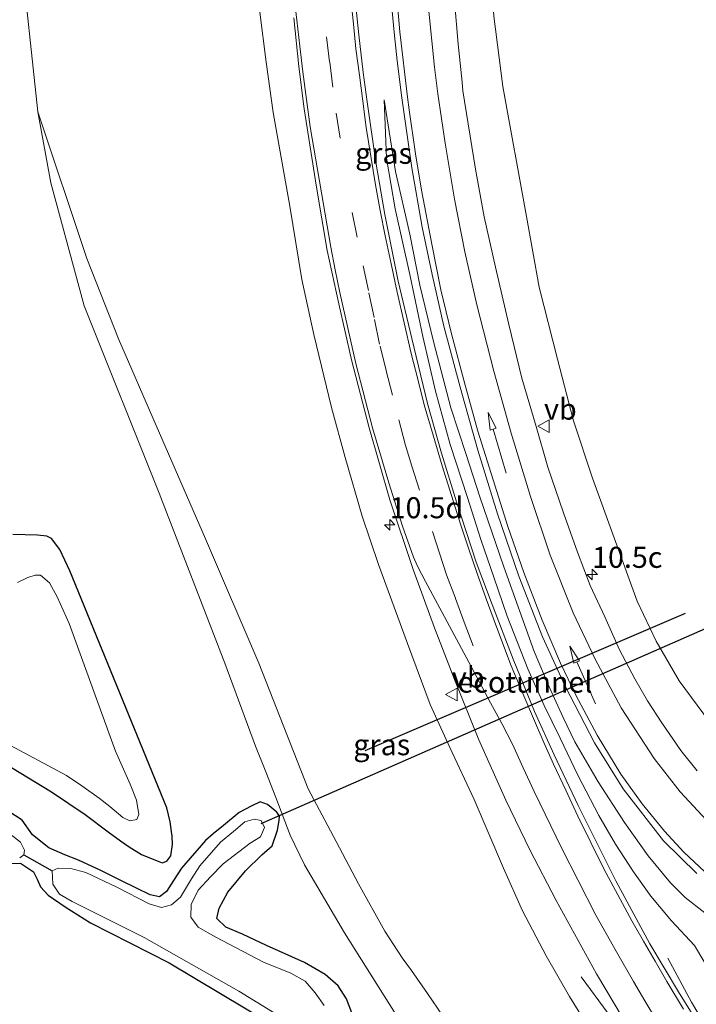
# Model space of a CAD drawing. Units: metres. Extents: x 209992 to 220000, y 518750 to 525002.
# Drawn here: x 210215 to 210295, y 524389 to 524507 of the extents above; entities that cross this region are included whole.
import ezdxf
from ezdxf.enums import TextEntityAlignment as Align

# ---------------------------------------------------------------- set-up
doc = ezdxf.new("R2010")
doc.units = ezdxf.units.M
doc.linetypes.add('VW-3-9_STREEP', pattern=[12, 3, -9])
doc.layers.get('0').update_dxf_attribs({"lineweight": 25})
for name, color, linetype, lineweight in [('B-ME-AM-KILOMETR-S-B1', 7, 'Continuous', 18), ('B-ME-BV-GELEIDECONSTRUCTIE-GELEIDERAIL-L-B1', 213, 'BV-GELEIDERAIL', 18), ('B-ME-GR-BOMENSTRUIKEN-GV-B6', 93, 'Continuous', 18), ('B-ME-GW-KRUINLIJN-L-B1', 93, 'Continuous', 18), ('B-ME-GW-TEENLIJN-L-B1', 93, 'Continuous', 18), ('B-ME-IE-GRASLAND-GV-B6', 93, 'Continuous', 18), ('B-ME-OG-WATER-GV-B6', 153, 'Continuous', 18), ('B-ME-VH-VERH_SOORT-BITUMEN-GV-B6', 8, 'IE-TERREINAFSCHEIDING-NATUURLIJK-HOUTWAL', 18), ('B-ME-VW-MARKERING-39STREEP-015-L-B1', 255, 'VW-3-9_STREEP', 18), ('B-ME-VW-MARKERING-PIJLRD750-S-B1', 7, 'Continuous', 18), ('B-ME-VW-MARKERING-STREEP-015-L-B1', 7, 'Continuous', 18), ('B-ME-VW-MEUBILAIR_WEGMEUBILAIR-VERKEERSBORD-S-B1', 8, 'Continuous', 18)]:
    doc.layers.add(name, color=color, linetype=linetype, lineweight=lineweight)
for name, color, linetype in [('B-ME-FV-FAUNAPASSAGE-FAUNATUNNEL-L-B1', 10, 'Continuous'), ('B-ME-GW-INSTEEKWATERGANG-L-B1', 10, 'Continuous'), ('B-ME-GW-WATERGANG-GREPPEL-L-B1', 10, 'Continuous'), ('B-ME-KW-DUIKER-L-B1', 10, 'Continuous')]:
    doc.layers.add(name, color=color, linetype=linetype)
doc.styles.add('NLCS-ISO', font='NLCS-ISO.TTF')
doc.linetypes.add('BV-GELEIDERAIL', pattern='A,10,-3,[108,NLCS.SHX,S=1,R=0,X=0,Y=0],-3', length=16)
doc.linetypes.add('IE-TERREINAFSCHEIDING-NATUURLIJK-HOUTWAL', pattern='A,7,-1.5,[67,NLCS.SHX,S=0.75,R=45,X=0,Y=0],-1.5,7,-1.5,[70,NLCS.SHX,S=0.75,R=0,X=0,Y=0],-1.5', length=20)

# ---------------------------------------------------------------- blocks, each defined once
blk = doc.blocks.new('hecto')
for p, q in [((0, 0.625), (-0.625, 0)), ((0, -0.625), (0, 0.625)), ((-0.625, 0), (0.625, 0)), ((0.625, 0), (0, -0.625))]:
    blk.add_line(p, q)
blk = doc.blocks.new('pijl')
for p, q in [((0, 0, 0.1), (5.45, 0, 0.1)), ((7.5, 0, 0.1), (5.45, 0.375, 0.1)), ((5.45, 0.375, 0.1), (5.45, -0.375, 0.1)), ((5.45, -0.375, 0.1), (7.5, 0, 0.1))]:
    blk.add_line(p, q)
blk = doc.blocks.new('verkeersbord')
for p, q in [((0, 0.75), (-0.75, -0.625)), ((0.75, -0.625), (0, 0.75)), ((-0.75, -0.625), (0.75, -0.625))]:
    blk.add_line(p, q)

msp = doc.modelspace()

# ---------------------------------------------------------------- linework, layer by layer
at = {"layer": 'B-ME-BV-GELEIDECONSTRUCTIE-GELEIDERAIL-L-B1'}
for points in [[(210332.091, 524341.31, 2.829), (210326.593, 524346.963, 2.998), (210322.408, 524351.484, 3.129), (210318.277, 524356.309, 3.192), (210314.655, 524360.707, 3.327), (210311.584, 524364.537, 3.439), (210308.201, 524368.936, 3.55), (210305.153, 524373.119, 3.648), (210301.845, 524377.812, 3.721), (210299.351, 524381.768, 3.816), (210297.916, 524384.059, 3.79), (210294.562, 524389.753, 3.594), (210291.722, 524394.975, 3.42)], [(210281.434, 524392.768, 3.883), (210284.622, 524388.395, 3.991), (210286.838, 524385.43, 4.099), (210288.833, 524382.682, 4.206), (210290.202, 524380.775, 4.288), (210291.518, 524378.865, 4.237), (210294.288, 524374.871, 4.111), (210297.111, 524370.812, 3.975), (210299.854, 524367.008, 3.844), (210302.404, 524363.521, 3.76), (210305.22, 524359.912, 3.709), (210308.426, 524355.926, 3.613), (210312.227, 524351.338, 3.511)]]:
    msp.add_polyline3d(points, dxfattribs=at)
at = {"layer": 'B-ME-FV-FAUNAPASSAGE-FAUNATUNNEL-L-B1'}
msp.add_line((210293.7765, 524435.9887, 3.1085), (210255.6866, 524419.6287, 3.1316), dxfattribs=at)
at = {"layer": 'B-ME-GR-BOMENSTRUIKEN-GV-B6'}
for points in [[(210214.657, 524515.332, 2.451), (210216.797, 524495.65, 2.198), (210218.319, 524487.193, 2.278), (210222.297, 524472.573, 2.274), (210231.218, 524450.284, 2.351), (210239.007, 524430.058, 2.351), (210242.676, 524420.202, 2.018), (210243.899, 524417.13, 2.018), (210245.103, 524414.077, 2.018), (210246.782, 524409.617, 2.018), (210248.49, 524406.089, 2.018), (210253.265, 524398.005, 1.119), (210262.69, 524382.998, 1.119)], [(210213.63, 524417.654, 0.715), (210218.405, 524414.773, 0.702), (210222.425, 524412.068, 0.718), (210225.152, 524409.986, 0.706), (210226.616, 524408.939, 0.669), (210227.659, 524408.229, 0.657), (210229.109, 524407.312, 0.624), (210231.156, 524406.461, 0.592), (210231.563, 524406.312, 0.579), (210232.131, 524406.529, 0.568), (210232.582, 524407.155, 0.568), (210232.812, 524408.491, 0.591), (210232.754, 524409.488, 0.61), (210232.526, 524411.201, 0.688), (210232.125, 524412.871, 0.742), (210220.577, 524441.027, 0.915), (210219.379, 524443.574, 0.916), (210218.418, 524444.893, 0.916), (210217.844, 524445.176, 0.919), (210216.729, 524445.305, 0.946), (210213.79, 524445.365, 0.978)], [(210254.265, 524388.138, 0.485), (210253.512, 524390.126, 0.536), (210252.519, 524391.684, 0.588), (210250.961, 524393.03, 0.605), (210248.499, 524394.459, 0.63), (210243.997, 524396.464, 0.622), (210241.116, 524397.818, 0.655), (210239.16, 524398.657, 0.655), (210238.074, 524399.711, 0.622), (210238.339, 524400.915, 0.613), (210239.381, 524402.839, 0.613), (210241.475, 524405.366, 0.63), (210243.432, 524407.27, 0.732), (210244.667, 524408.341, 0.86), (210245.299, 524410.217, 0.754), (210245.492, 524411.351, 0.754), (210245.51, 524411.866, 0.754), (210245.213, 524412.336, 0.754), (210244.096, 524413.244, 0.754), (210243.209, 524413.55, 0.754), (210242.145, 524413.049, 0.756), (210240.723, 524412.295, 0.733), (210238.868, 524410.766, 0.738), (210237.64, 524409.766, 0.744), (210236.72, 524408.986, 0.747), (210233.88, 524405.668, 0.709), (210232.926, 524404.201, 0.694), (210232.087, 524402.912, 0.75), (210231.261, 524402.253, 0.753), (210230.151, 524402.527, 0.721), (210228.51, 524403.311, 0.699), (210226.656, 524404.217, 0.69), (210224.271, 524405.385, 0.673), (210221.633, 524406.616, 0.672), (210220.001, 524407.25, 0.661), (210218.084, 524408.114, 0.661), (210216.141, 524409.647, 0.661), (210214.903, 524411.37, 0.771), (210211.83, 524413.364, 0.763)], [(210211.83, 524413.364, 0.763), (210214.903, 524411.37, 0.771), (210216.141, 524409.647, 0.661), (210218.084, 524408.114, 0.661), (210220.001, 524407.25, 0.661), (210221.633, 524406.616, 0.672), (210224.271, 524405.385, 0.673), (210226.656, 524404.217, 0.69), (210228.51, 524403.311, 0.699), (210230.151, 524402.527, 0.721), (210231.261, 524402.253, 0.753), (210232.087, 524402.912, 0.75), (210232.926, 524404.201, 0.694), (210233.88, 524405.668, 0.709), (210236.72, 524408.986, 0.747), (210237.64, 524409.766, 0.744), (210238.868, 524410.766, 0.738), (210240.723, 524412.295, 0.733), (210242.145, 524413.049, 0.756), (210243.209, 524413.55, 0.754), (210244.096, 524413.244, 0.754), (210245.213, 524412.336, 0.754), (210245.51, 524411.866, 0.754), (210245.492, 524411.351, 0.754), (210245.299, 524410.217, 0.754), (210244.667, 524408.341, 0.86), (210243.432, 524407.27, 0.732), (210241.475, 524405.366, 0.63), (210239.381, 524402.839, 0.613), (210238.339, 524400.915, 0.613), (210238.074, 524399.711, 0.622), (210239.16, 524398.657, 0.655), (210241.116, 524397.818, 0.655), (210243.997, 524396.464, 0.622), (210248.499, 524394.459, 0.63), (210250.961, 524393.03, 0.605), (210252.519, 524391.684, 0.588), (210253.512, 524390.126, 0.536), (210254.265, 524388.138, 0.485)], [(210250.83, 524389.333, -0.075), (210249.769, 524390.861, -0.075), (210248.599, 524392.234, -0.075), (210246.871, 524393.202, -0.075), (210243.638, 524394.508, -0.075), (210237.957, 524397.454, -0.075), (210235.858, 524398.655, -0.075), (210234.998, 524399.871, -0.075), (210235.023, 524401.364, -0.075), (210235.847, 524403.057, -0.075), (210237.32, 524404.668, -0.075), (210238.833, 524406.199, -0.075), (210242.049, 524408.642, -0.075), (210243.284, 524409.399, -0.075), (210243.757, 524410.52, -0.075), (210243.357, 524411.35, -0.075), (210242.498, 524411.524, -0.075), (210241.407, 524411.203, -0.075), (210240.045, 524410.043, -0.075), (210238.515, 524408.783, -0.075), (210236.065, 524405.947, -0.075), (210235.076, 524404.427, -0.075), (210233.735, 524402.241, -0.075), (210232.687, 524401.302, -0.075), (210231.508, 524401.013, -0.075), (210230.006, 524401.427, -0.075), (210226.177, 524403.418, -0.075), (210222.469, 524405.148, -0.075), (210220.706, 524405.64, -0.075), (210219.198, 524405.694, -0.075), (210218.474, 524405.378, -0.075)], [(210214.617, 524406.907, -0.009), (210215.107, 524407.251, -0.009), (210215.207, 524407.807, -0.009), (210214.729, 524408.777, -0.009), (210213.442, 524409.748, -0.009)], [(210213.411, 524406.253, 0.401), (210214.723, 524406.263, 0.511), (210216.272, 524405.225, 0.622), (210216.707, 524404.364, 0.698), (210217.092, 524403.449, 0.638), (210218.001, 524402.472, 0.502), (210220.037, 524401.062, 0.452), (210223.034, 524399.196, 0.375), (210232.421, 524394.436, 0.375), (210244.418, 524387.258, 0.287)], [(210244.418, 524387.258, 0.287), (210232.421, 524394.436, 0.375), (210223.034, 524399.196, 0.375), (210220.037, 524401.062, 0.452), (210218.001, 524402.472, 0.502), (210217.092, 524403.449, 0.638), (210216.707, 524404.364, 0.698), (210216.272, 524405.225, 0.622), (210214.723, 524406.263, 0.511), (210213.411, 524406.253, 0.401)], [(210218.474, 524405.378, -0.075), (210218.557, 524403.758, -0.075), (210219.339, 524402.589, -0.075), (210220.878, 524401.717, -0.075), (210229.437, 524397.449, -0.075), (210240.674, 524391.051, -0.075), (210247.993, 524386.583, -0.075)]]:
    msp.add_polyline3d(points, dxfattribs=at)
at = {"layer": 'B-ME-GW-INSTEEKWATERGANG-L-B1'}
for points in [[(210213.63, 524417.654, 0.715), (210218.405, 524414.773, 0.702), (210222.425, 524412.068, 0.718), (210225.152, 524409.986, 0.706), (210226.616, 524408.939, 0.669), (210227.659, 524408.229, 0.657), (210229.109, 524407.312, 0.624), (210231.156, 524406.461, 0.592), (210231.563, 524406.312, 0.579), (210232.131, 524406.529, 0.568), (210232.582, 524407.155, 0.568), (210232.812, 524408.491, 0.591), (210232.754, 524409.488, 0.61), (210232.526, 524411.201, 0.688), (210232.125, 524412.871, 0.742), (210220.577, 524441.027, 0.915), (210219.379, 524443.574, 0.916), (210218.418, 524444.893, 0.916), (210217.844, 524445.176, 0.919), (210216.729, 524445.305, 0.946), (210213.79, 524445.365, 0.978)], [(210254.265, 524388.138, 0.485), (210253.512, 524390.126, 0.536), (210252.519, 524391.684, 0.588), (210250.961, 524393.03, 0.605), (210248.499, 524394.459, 0.63), (210243.997, 524396.464, 0.622), (210241.116, 524397.818, 0.655), (210239.16, 524398.657, 0.655), (210238.074, 524399.711, 0.622), (210238.339, 524400.915, 0.613), (210239.381, 524402.839, 0.613), (210241.475, 524405.366, 0.63), (210243.432, 524407.27, 0.732), (210244.667, 524408.341, 0.86), (210245.299, 524410.217, 0.754), (210245.492, 524411.351, 0.754), (210245.51, 524411.866, 0.754), (210245.213, 524412.336, 0.754), (210244.096, 524413.244, 0.754), (210243.209, 524413.55, 0.754), (210242.145, 524413.049, 0.756), (210240.723, 524412.295, 0.733), (210238.868, 524410.766, 0.738), (210237.64, 524409.766, 0.744), (210236.72, 524408.986, 0.747), (210233.88, 524405.668, 0.709), (210232.926, 524404.201, 0.694), (210232.087, 524402.912, 0.75), (210231.261, 524402.253, 0.753), (210230.151, 524402.527, 0.721), (210228.51, 524403.311, 0.699), (210226.656, 524404.217, 0.69), (210224.271, 524405.385, 0.673), (210221.633, 524406.616, 0.672), (210220.001, 524407.25, 0.661), (210218.084, 524408.114, 0.661), (210216.141, 524409.647, 0.661), (210214.903, 524411.37, 0.771), (210211.83, 524413.364, 0.763)], [(210213.411, 524406.253, 0.401), (210214.723, 524406.263, 0.511), (210216.272, 524405.225, 0.622), (210216.707, 524404.364, 0.698), (210217.092, 524403.449, 0.638), (210218.001, 524402.472, 0.502), (210220.037, 524401.062, 0.452), (210223.034, 524399.196, 0.375), (210232.421, 524394.436, 0.375), (210244.418, 524387.258, 0.287)]]:
    msp.add_polyline3d(points, dxfattribs=at)
at = {"layer": 'B-ME-GW-KRUINLIJN-L-B1'}
for points in [[(210298.159, 524421.116, 3.74), (210293.059, 524427.963, 4.086), (210290.331, 524432.689, 4.274), (210288.071, 524437.445, 4.459), (210282.779, 524452.079, 4.988), (210280.489, 524458.885, 5.164), (210278.586, 524466.231, 5.375), (210276.405, 524474.771, 5.717), (210274.918, 524483.204, 5.875), (210272.086, 524498.672, 6.566), (210271.029, 524507.006, 6.789), (210270.504, 524514.344, 6.965), (210269.884, 524522.365, 7.167), (210269.224, 524530.695, 7.364), (210268.981, 524539.371, 7.533), (210269.631, 524547.072, 7.829), (210269.955, 524552.171, 8.271)], [(210242.116, 524546.771, 8.499), (210241.835, 524535.734, 8.258), (210241.86, 524529.137, 8.132), (210242.216, 524522.299, 7.894), (210242.71, 524513.756, 7.754), (210243.205, 524507.51, 7.574), (210243.958, 524501.559, 7.399), (210244.779, 524495.579, 7.345), (210246.76, 524484.412, 6.87), (210248.172, 524475.677, 6.631), (210249.63, 524469.158, 6.399), (210251.699, 524460.488, 6.078), (210253.35, 524454.52, 5.905), (210255.373, 524447.549, 5.707), (210257.293, 524441.801, 5.457), (210260.737, 524432.42, 5.146), (210263.462, 524425.138, 4.986), (210265.797, 524420.045, 4.827), (210268.675, 524413.834, 4.462), (210272.191, 524405.66, 4.186), (210274.434, 524400.621, 3.981), (210277.242, 524395.253, 3.888), (210280.023, 524390.4, 3.735), (210283.431, 524384.888, 3.582)], [(210296.135, 524400.381, 3.912), (210293.787, 524402.195, 4.019), (210292.058, 524403.93, 4.161), (210289.369, 524407.162, 4.296), (210286.579, 524411.094, 4.464), (210283.447, 524415.949, 4.643), (210280.67, 524420.704, 4.815), (210279.269, 524423.604, 4.841), (210277.591, 524427.253, 4.907), (210275.822, 524431.445, 5.184), (210272.212, 524441.512, 5.484), (210269.356, 524449.842, 5.751), (210267.755, 524454.9, 5.886), (210265.922, 524460.451, 6.065), (210263.842, 524468.338, 6.38), (210262.22, 524475.039, 6.597), (210261.02, 524481.07, 6.825), (210259.33, 524488.533, 6.971), (210257.978, 524497.074, 7.128)], [(210336.051, 524342.219, 1.874), (210334.607, 524344.777, 1.88), (210332.588, 524347.75, 1.865), (210329.657, 524351.513, 1.844), (210327.267, 524354.301, 1.844), (210320.487, 524361.53, 1.851), (210316.917, 524365.506, 2.013), (210315.03, 524367.797, 2.148), (210313.199, 524370.441, 2.271), (210307.09, 524377.783, 2.468), (210305.498, 524379.738, 2.552), (210304.438, 524381.105, 2.652), (210302.685, 524383.447, 2.763), (210294.915, 524396.48, 3.12)]]:
    msp.add_polyline3d(points, dxfattribs=at)
at = {"layer": 'B-ME-GW-TEENLIJN-L-B1'}
for points in [[(210294.915, 524396.48, 3.12), (210292.156, 524399.432, 3.474), (210289.723, 524402.366, 3.531), (210287.624, 524405.225, 3.647), (210285.512, 524408.523, 3.759), (210283.506, 524411.934, 3.89), (210281.034, 524416.76, 3.996), (210278.919, 524421.148, 4.253), (210277.017, 524425.027, 4.37), (210275.065, 524429.387, 4.49), (210272.619, 524435.654, 4.743), (210271.036, 524440.277, 4.935), (210269.466, 524444.787, 5.036), (210267.905, 524449.771, 5.195), (210265.846, 524456.088, 5.42), (210264.091, 524462.404, 5.627), (210262.577, 524468.898, 5.855), (210261.032, 524476.311, 6.188), (210259.276, 524484.086, 6.422), (210258.253, 524490.141, 6.614), (210257.978, 524497.074, 7.128)], [(210216.797, 524495.65, 2.198), (210222.62, 524478.211, 2.367), (210226.36, 524468.648, 2.499), (210231.252, 524457.428, 2.636), (210236.738, 524444.832, 2.808), (210243.088, 524430.063, 2.68), (210248.936, 524415.109, 2.327), (210252.288, 524408.87, 2.058), (210254.914, 524403.818, 2.074), (210258.071, 524398.196, 1.805), (210260.14, 524395.03, 1.805), (210261.217, 524393.513, 1.805), (210263.121, 524390.784, 1.805), (210264.926, 524388.141, 1.805)]]:
    msp.add_polyline3d(points, dxfattribs=at)
at = {"layer": 'B-ME-GW-WATERGANG-GREPPEL-L-B1'}
msp.add_line((210215.107, 524407.251, -0.009), (210218.474, 524405.378, -0.075), dxfattribs=at)
at = {"layer": 'B-ME-IE-GRASLAND-GV-B6'}
for points in [[(210298.159, 524421.116, 3.74), (210293.059, 524427.963, 4.086), (210290.331, 524432.689, 4.274), (210288.071, 524437.445, 4.459), (210282.779, 524452.079, 4.988), (210280.489, 524458.885, 5.164), (210278.586, 524466.231, 5.375), (210276.405, 524474.771, 5.717), (210274.918, 524483.204, 5.875), (210272.086, 524498.672, 6.566), (210271.029, 524507.006, 6.789), (210270.504, 524514.344, 6.965), (210269.884, 524522.365, 7.167), (210269.224, 524530.695, 7.364), (210268.981, 524539.371, 7.533), (210269.631, 524547.072, 7.829), (210269.955, 524552.171, 8.271), (210280.073, 524568.267, 8.432), (210288.68, 524577.925, 8.398), (210298.781, 524583.32, 8.446)], [(210298.781, 524583.32, 8.446), (210288.68, 524577.925, 8.398), (210280.073, 524568.267, 8.432), (210269.955, 524552.171, 8.271), (210269.631, 524547.072, 7.829), (210268.981, 524539.371, 7.533), (210269.224, 524530.695, 7.364), (210269.884, 524522.365, 7.167), (210270.504, 524514.344, 6.965), (210271.029, 524507.006, 6.789), (210272.086, 524498.672, 6.566), (210274.918, 524483.204, 5.875), (210276.405, 524474.771, 5.717), (210278.586, 524466.231, 5.375), (210280.489, 524458.885, 5.164), (210282.779, 524452.079, 4.988), (210288.071, 524437.445, 4.459), (210290.331, 524432.689, 4.274), (210293.059, 524427.963, 4.086), (210298.159, 524421.116, 3.74)], [(210283.431, 524384.888, 3.582), (210280.023, 524390.4, 3.735), (210277.242, 524395.253, 3.888), (210274.434, 524400.621, 3.981), (210272.191, 524405.66, 4.186), (210268.675, 524413.834, 4.462), (210265.797, 524420.045, 4.827), (210263.462, 524425.138, 4.986), (210260.737, 524432.42, 5.146), (210257.293, 524441.801, 5.457), (210255.373, 524447.549, 5.707), (210253.35, 524454.52, 5.905), (210251.699, 524460.488, 6.078), (210249.63, 524469.158, 6.399), (210248.172, 524475.677, 6.631), (210246.76, 524484.412, 6.87), (210244.779, 524495.579, 7.345), (210243.958, 524501.559, 7.399), (210243.205, 524507.51, 7.574), (210242.71, 524513.756, 7.754), (210242.216, 524522.299, 7.894), (210241.86, 524529.137, 8.132), (210241.835, 524535.734, 8.258), (210242.116, 524546.771, 8.499)], [(210264.926, 524388.141, 1.805), (210263.121, 524390.784, 1.805), (210261.217, 524393.513, 1.805), (210260.14, 524395.03, 1.805), (210258.071, 524398.196, 1.805), (210254.914, 524403.818, 2.074), (210252.288, 524408.87, 2.058), (210248.936, 524415.109, 2.327), (210243.088, 524430.063, 2.68), (210236.738, 524444.832, 2.808), (210231.252, 524457.428, 2.636), (210226.36, 524468.648, 2.499), (210222.62, 524478.211, 2.367), (210216.797, 524495.65, 2.198), (210214.657, 524515.332, 2.451)], [(210296.253, 524385.736, 3.178), (210292.994, 524390.973, 3.334), (210289.598, 524396.684, 3.522), (210285.538, 524404.17, 3.718), (210281.05, 524413.128, 4.062), (210278.218, 524419.165, 4.332), (210275.876, 524424.318, 4.465), (210273.335, 524430.545, 4.656), (210270.81, 524437.059, 4.834), (210268.929, 524442.061, 5.086), (210266.577, 524449.268, 5.316), (210264.788, 524455.029, 5.515), (210263.154, 524460.961, 5.758), (210261.257, 524468.687, 5.994), (210259.637, 524475.496, 6.205), (210258.043, 524483.434, 6.495), (210257.004, 524489.633, 6.739), (210255.958, 524496.846, 6.961), (210255.497, 524500.329, 7.147), (210254.966, 524504.816, 7.288), (210254.474, 524509.398, 7.473)], [(210295.204, 524417.268, 4.035), (210293.29, 524419.691, 4.132), (210291.008, 524422.953, 4.272), (210289.291, 524425.586, 4.428), (210287.814, 524428.201, 4.582), (210285.992, 524431.638, 4.675), (210284.217, 524435.578, 4.833), (210282.49, 524439.311, 4.879), (210280.978, 524443.262, 5.068), (210279.296, 524447.947, 5.209), (210277.455, 524453.393, 5.427), (210276.076, 524458.223, 5.565), (210274.375, 524463.975, 5.704), (210272.827, 524470.344, 5.958), (210271.22, 524477.154, 6.144), (210269.87, 524483.154, 6.343), (210268.839, 524488.836, 6.567), (210267.352, 524498.135, 6.834), (210267.268, 524499.15, 6.892), (210266.788, 524503.674, 6.994), (210266.355, 524508.85, 7.147)], [(210258.894, 524507.996, 7.522), (210259.198, 524504.725, 7.399), (210259.537, 524501.725, 7.327), (210260.087, 524497.312, 7.255), (210261.26, 524488.964, 6.975), (210262.507, 524481.924, 6.765), (210263.68, 524476.277, 6.555), (210265.076, 524470.143, 6.361), (210267.01, 524462.885, 6.121), (210269.14, 524455.395, 5.908), (210271.465, 524447.818, 5.641), (210274.003, 524440.43, 5.422), (210276.829, 524433.197, 5.199), (210279.496, 524427.344, 5.038), (210283.004, 524420.57, 4.786), (210286.401, 524415.096, 4.59), (210291.232, 524408.92, 4.341), (210295.183, 524405.037, 4.197)], [(210243.205, 524507.51, 7.574), (210243.958, 524501.559, 7.399), (210244.779, 524495.579, 7.345), (210246.76, 524484.412, 6.87), (210248.172, 524475.677, 6.631), (210249.63, 524469.158, 6.399), (210251.699, 524460.488, 6.078), (210253.35, 524454.52, 5.905), (210255.373, 524447.549, 5.707), (210257.293, 524441.801, 5.457), (210260.737, 524432.42, 5.146), (210263.462, 524425.138, 4.986), (210265.797, 524420.045, 4.827), (210268.675, 524413.834, 4.462), (210272.191, 524405.66, 4.186), (210274.434, 524400.621, 3.981), (210277.242, 524395.253, 3.888), (210280.023, 524390.4, 3.735), (210283.431, 524384.888, 3.582)], [(210247.247, 524506.812, 7.693), (210247.84, 524501.023, 7.503), (210248.471, 524495.998, 7.309), (210249.911, 524486.695, 6.994), (210251.197, 524479.164, 6.762), (210252.573, 524472.787, 6.526), (210254.104, 524466.131, 6.312), (210256.199, 524458.039, 6.078), (210258.662, 524449.471, 5.782), (210261.433, 524441.184, 5.533), (210263.959, 524434.285, 5.266), (210266.348, 524428.109, 5.094), (210269.248, 524420.939, 4.837), (210272.464, 524413.783, 4.539), (210275.312, 524407.854, 4.306), (210278.4389, 524401.8161, 4.2145), (210283.242, 524393.115, 3.763), (210287.316, 524386.256, 3.606)], [(210302.685, 524383.447, 2.763), (210294.915, 524396.48, 3.12), (210292.156, 524399.432, 3.474), (210289.723, 524402.366, 3.531), (210287.624, 524405.225, 3.647), (210285.512, 524408.523, 3.759), (210283.506, 524411.934, 3.89), (210281.034, 524416.76, 3.996), (210278.919, 524421.148, 4.253), (210277.017, 524425.027, 4.37), (210275.065, 524429.387, 4.49), (210272.619, 524435.654, 4.743), (210271.036, 524440.277, 4.935), (210269.466, 524444.787, 5.036), (210267.905, 524449.771, 5.195), (210265.846, 524456.088, 5.42), (210264.091, 524462.404, 5.627), (210262.577, 524468.898, 5.855), (210261.032, 524476.311, 6.188), (210259.276, 524484.086, 6.422), (210258.253, 524490.141, 6.614), (210257.978, 524497.074, 7.128), (210259.33, 524488.533, 6.971), (210261.02, 524481.07, 6.825), (210262.22, 524475.039, 6.597), (210263.842, 524468.338, 6.38), (210265.922, 524460.451, 6.065), (210267.755, 524454.9, 5.886), (210269.356, 524449.842, 5.751), (210272.212, 524441.512, 5.484), (210275.822, 524431.445, 5.184), (210277.591, 524427.253, 4.907), (210279.269, 524423.604, 4.841), (210280.67, 524420.704, 4.815), (210283.447, 524415.949, 4.643), (210286.579, 524411.094, 4.464), (210289.369, 524407.162, 4.296), (210292.058, 524403.93, 4.161), (210293.787, 524402.195, 4.019), (210296.135, 524400.381, 3.912)], [(210296.135, 524400.381, 3.912), (210293.787, 524402.195, 4.019), (210292.058, 524403.93, 4.161), (210289.369, 524407.162, 4.296), (210286.579, 524411.094, 4.464), (210283.447, 524415.949, 4.643), (210280.67, 524420.704, 4.815), (210279.269, 524423.604, 4.841), (210277.591, 524427.253, 4.907), (210275.822, 524431.445, 5.184), (210272.212, 524441.512, 5.484), (210269.356, 524449.842, 5.751), (210267.755, 524454.9, 5.886), (210265.922, 524460.451, 6.065), (210263.842, 524468.338, 6.38), (210262.22, 524475.039, 6.597), (210261.02, 524481.07, 6.825), (210259.33, 524488.533, 6.971), (210257.978, 524497.074, 7.128), (210258.253, 524490.141, 6.614), (210259.276, 524484.086, 6.422), (210261.032, 524476.311, 6.188), (210262.577, 524468.898, 5.855), (210264.091, 524462.404, 5.627), (210265.846, 524456.088, 5.42), (210267.905, 524449.771, 5.195), (210269.466, 524444.787, 5.036), (210271.036, 524440.277, 4.935), (210272.619, 524435.654, 4.743), (210275.065, 524429.387, 4.49), (210277.017, 524425.027, 4.37), (210278.919, 524421.148, 4.253), (210281.034, 524416.76, 3.996), (210283.506, 524411.934, 3.89), (210285.512, 524408.523, 3.759), (210287.624, 524405.225, 3.647), (210289.723, 524402.366, 3.531), (210292.156, 524399.432, 3.474), (210294.915, 524396.48, 3.12), (210302.685, 524383.447, 2.763)], [(210231.218, 524450.284, 2.351), (210222.297, 524472.573, 2.274), (210218.319, 524487.193, 2.278), (210216.797, 524495.65, 2.198), (210222.62, 524478.211, 2.367), (210226.36, 524468.648, 2.499), (210231.252, 524457.428, 2.636), (210236.738, 524444.832, 2.808), (210243.088, 524430.063, 2.68), (210248.936, 524415.109, 2.327), (210252.288, 524408.87, 2.058), (210254.914, 524403.818, 2.074), (210258.071, 524398.196, 1.805), (210260.14, 524395.03, 1.805), (210261.217, 524393.513, 1.805), (210263.121, 524390.784, 1.805), (210264.926, 524388.141, 1.805)], [(210262.69, 524382.998, 1.119), (210253.265, 524398.005, 1.119), (210248.49, 524406.089, 2.018), (210246.782, 524409.617, 2.018), (210245.103, 524414.077, 2.018), (210243.899, 524417.13, 2.018), (210242.676, 524420.202, 2.018), (210239.007, 524430.058, 2.351), (210231.218, 524450.284, 2.351)], [(210213.79, 524445.365, 0.978), (210216.729, 524445.305, 0.946), (210217.844, 524445.176, 0.919), (210218.418, 524444.893, 0.916), (210219.379, 524443.574, 0.916), (210220.577, 524441.027, 0.915), (210232.125, 524412.871, 0.742), (210232.526, 524411.201, 0.688), (210232.754, 524409.488, 0.61), (210232.812, 524408.491, 0.591), (210232.582, 524407.155, 0.568), (210232.131, 524406.529, 0.568), (210231.563, 524406.312, 0.579), (210231.156, 524406.461, 0.592), (210229.109, 524407.312, 0.624), (210227.659, 524408.229, 0.657), (210226.616, 524408.939, 0.669), (210225.152, 524409.986, 0.706), (210222.425, 524412.068, 0.718), (210218.405, 524414.773, 0.702), (210213.63, 524417.654, 0.715)], [(210207.405, 524423.512, -0.296), (210220.205, 524416.689, -0.302), (210222, 524415.453, -0.294), (210224.063, 524414.012, -0.281), (210225.336, 524413.012, -0.257), (210226.893, 524411.713, -0.228), (210227.737, 524411.316, -0.212), (210228.566, 524411.449, -0.213), (210228.812, 524412.072, -0.215), (210228.501, 524413.763, -0.212), (210227.775, 524415.672, -0.212), (210226.034, 524419.6, -0.212), (210220.513, 524434.766, -0.212), (210219.09, 524437.945, -0.212), (210218.175, 524439.635, -0.212), (210217.113, 524440.523, -0.212), (210216.464, 524440.516, -0.212), (210215.581, 524440.27, -0.212), (210214.367, 524439.645, -0.212)]]:
    msp.add_polyline3d(points, dxfattribs=at)
at = {"layer": 'B-ME-KW-DUIKER-L-B1'}
msp.add_line((210310.1097, 524440.295, -0.5907), (210243.3192, 524410.9555, -0.7344), dxfattribs=at)
at = {"layer": 'B-ME-OG-WATER-GV-B6'}
for points in [[(210214.367, 524439.645, -0.212), (210215.581, 524440.27, -0.212), (210216.464, 524440.516, -0.212), (210217.113, 524440.523, -0.212), (210218.175, 524439.635, -0.212), (210219.09, 524437.945, -0.212), (210220.513, 524434.766, -0.212), (210226.034, 524419.6, -0.212), (210227.775, 524415.672, -0.212), (210228.501, 524413.763, -0.212), (210228.812, 524412.072, -0.215), (210228.566, 524411.449, -0.213), (210227.737, 524411.316, -0.212), (210226.893, 524411.713, -0.228), (210225.336, 524413.012, -0.257), (210224.063, 524414.012, -0.281), (210222, 524415.453, -0.294), (210220.205, 524416.689, -0.302), (210207.405, 524423.512, -0.296)], [(210218.474, 524405.378, -0.075), (210219.198, 524405.694, -0.075), (210220.706, 524405.64, -0.075), (210222.469, 524405.148, -0.075), (210226.177, 524403.418, -0.075), (210230.006, 524401.427, -0.075), (210231.508, 524401.013, -0.075), (210232.687, 524401.302, -0.075), (210233.735, 524402.241, -0.075), (210235.076, 524404.427, -0.075), (210236.065, 524405.947, -0.075), (210238.515, 524408.783, -0.075), (210240.045, 524410.043, -0.075), (210241.407, 524411.203, -0.075), (210242.498, 524411.524, -0.075), (210243.357, 524411.35, -0.075), (210243.757, 524410.52, -0.075), (210243.284, 524409.399, -0.075), (210242.049, 524408.642, -0.075), (210238.833, 524406.199, -0.075), (210237.32, 524404.668, -0.075), (210235.847, 524403.057, -0.075), (210235.023, 524401.364, -0.075), (210234.998, 524399.871, -0.075), (210235.858, 524398.655, -0.075), (210237.957, 524397.454, -0.075), (210243.638, 524394.508, -0.075), (210246.871, 524393.202, -0.075), (210248.599, 524392.234, -0.075), (210249.769, 524390.861, -0.075), (210250.83, 524389.333, -0.075)], [(210213.442, 524409.748, -0.009), (210214.729, 524408.777, -0.009), (210215.207, 524407.807, -0.009), (210215.107, 524407.251, -0.009)], [(210215.107, 524407.251, -0.009), (210214.617, 524406.907, -0.009)], [(210247.993, 524386.583, -0.075), (210240.674, 524391.051, -0.075), (210229.437, 524397.449, -0.075), (210220.878, 524401.717, -0.075), (210219.339, 524402.589, -0.075), (210218.557, 524403.758, -0.075), (210218.474, 524405.378, -0.075)]]:
    msp.add_polyline3d(points, dxfattribs=at)
at = {"layer": 'B-ME-VH-VERH_SOORT-BITUMEN-GV-B6'}
for points in [[(210254.474, 524509.398, 7.473), (210254.966, 524504.816, 7.288), (210255.497, 524500.329, 7.147), (210255.958, 524496.846, 6.961), (210257.004, 524489.633, 6.739), (210258.043, 524483.434, 6.495), (210259.637, 524475.496, 6.205), (210261.257, 524468.687, 5.994), (210263.154, 524460.961, 5.758), (210264.788, 524455.029, 5.515), (210266.577, 524449.268, 5.316), (210268.929, 524442.061, 5.086), (210270.81, 524437.059, 4.834), (210273.335, 524430.545, 4.656), (210275.876, 524424.318, 4.465), (210278.218, 524419.165, 4.332), (210281.05, 524413.128, 4.062), (210285.538, 524404.17, 3.718), (210289.598, 524396.684, 3.522), (210292.994, 524390.973, 3.334), (210296.253, 524385.736, 3.178)], [(210266.355, 524508.85, 7.147), (210266.788, 524503.674, 6.994), (210267.268, 524499.15, 6.892), (210267.352, 524498.135, 6.834), (210268.839, 524488.836, 6.567), (210269.87, 524483.154, 6.343), (210271.22, 524477.154, 6.144), (210272.827, 524470.344, 5.958), (210274.375, 524463.975, 5.704), (210276.076, 524458.223, 5.565), (210277.455, 524453.393, 5.427), (210279.296, 524447.947, 5.209), (210280.978, 524443.262, 5.068), (210282.49, 524439.311, 4.879), (210284.217, 524435.578, 4.833), (210285.992, 524431.638, 4.675), (210287.814, 524428.201, 4.582), (210289.291, 524425.586, 4.428), (210291.008, 524422.953, 4.272), (210293.29, 524419.691, 4.132), (210295.204, 524417.268, 4.035)], [(210295.183, 524405.037, 4.197), (210291.232, 524408.92, 4.341), (210286.401, 524415.096, 4.59), (210283.004, 524420.57, 4.786), (210279.496, 524427.344, 5.038), (210276.829, 524433.197, 5.199), (210274.003, 524440.43, 5.422), (210271.465, 524447.818, 5.641), (210269.14, 524455.395, 5.908), (210267.01, 524462.885, 6.121), (210265.076, 524470.143, 6.361), (210263.68, 524476.277, 6.555), (210262.507, 524481.924, 6.765), (210261.26, 524488.964, 6.975), (210260.087, 524497.312, 7.255), (210259.537, 524501.725, 7.327), (210259.198, 524504.725, 7.399), (210258.894, 524507.996, 7.522)], [(210287.316, 524386.256, 3.606), (210283.242, 524393.115, 3.763), (210278.4389, 524401.8161, 4.2145), (210275.312, 524407.854, 4.306), (210272.464, 524413.783, 4.539), (210269.248, 524420.939, 4.837), (210266.348, 524428.109, 5.094), (210263.959, 524434.285, 5.266), (210261.433, 524441.184, 5.533), (210258.662, 524449.471, 5.782), (210256.199, 524458.039, 6.078), (210254.104, 524466.131, 6.312), (210252.573, 524472.787, 6.526), (210251.197, 524479.164, 6.762), (210249.911, 524486.695, 6.994), (210248.471, 524495.998, 7.309), (210247.84, 524501.023, 7.503), (210247.247, 524506.812, 7.693)]]:
    msp.add_polyline3d(points, dxfattribs=at)
at = {"layer": 'B-ME-VW-MARKERING-39STREEP-015-L-B1'}
msp.add_polyline3d([(210251.1211, 524504.5704, 7.5533), (210251.4995, 524501.542, 7.4315), (210252.2564, 524495.4853, 7.2269), (210254.1752, 524483.6691, 6.8739), (210255.5008, 524477.308, 6.6596), (210256.1636, 524474.1275, 6.5305), (210256.8265, 524470.947, 6.4389), (210257.4893, 524467.7664, 6.325), (210258.2358, 524464.8493, 6.2461), (210259.7287, 524459.015, 6.0447), (210260.4752, 524456.0978, 5.9672), (210261.2844, 524453.4871, 5.8631), (210263.7353, 524445.7066, 5.5968), (210264.5679, 524443.1477, 5.4846), (210265.4004, 524440.5887, 5.4362), (210266.4557, 524437.7571, 5.3218), (210267.511, 524434.9256, 5.2361), (210269.6215, 524429.2624, 5.0399)], dxfattribs=at)
at = {"layer": 'B-ME-VW-MARKERING-STREEP-015-L-B1'}
for points in [[(210296.851, 524410.814, 4.035), (210293.196, 524414.771, 4.196), (210290.101, 524418.713, 4.292), (210286.191, 524424.768, 4.488), (210283.064, 524430.52, 4.739), (210280.482, 524436.059, 4.907), (210277.737, 524442.9, 5.115), (210275.373, 524449.902, 5.399), (210273.081, 524457.422, 5.673), (210271.011, 524464.777, 5.91), (210269.008, 524472.699, 6.141), (210267.576, 524478.971, 6.294), (210266.365, 524485.238, 6.515), (210265.236, 524491.912, 6.753), (210264.378, 524497.799, 7.003), (210263.975, 524500.953, 7.081), (210263.024, 524510.395, 7.427), (210262.321, 524522.609, 7.808), (210262.123, 524529.932, 7.974)], [(210259.219, 524512.461, 7.603), (210259.856, 524505.145, 7.4), (210260.75, 524497.388, 7.154), (210260.945, 524495.877, 7.108), (210261.716, 524490.637, 6.946), (210262.431, 524486.314, 6.769), (210263.657, 524479.915, 6.619), (210264.735, 524474.479, 6.518), (210266.003, 524469.25, 6.298), (210267.61, 524463.133, 6.112), (210269.13, 524457.654, 5.888), (210270.93, 524451.854, 5.735), (210272.709, 524446.311, 5.584), (210274.589, 524440.866, 5.402), (210276.769, 524435.176, 5.236), (210278.949, 524430.045, 5.078), (210280.789, 524426.252, 4.972), (210283.318, 524421.518, 4.81), (210286.131, 524416.865, 4.643), (210288.675, 524413.312, 4.534), (210291.32, 524410.062, 4.43), (210293.625, 524407.579, 4.327), (210296.12, 524405.241, 4.214)], [(210247.2437, 524509.605, 7.834), (210247.5919, 524506.5312, 7.7462), (210247.9401, 524503.4575, 7.6208), (210248.2882, 524500.3837, 7.5402), (210248.7253, 524497.1244, 7.4434), (210249.1624, 524493.8652, 7.3248), (210251.6213, 524479.5468, 6.8967), (210252.1577, 524476.8405, 6.7839), (210252.694, 524474.1343, 6.7001), (210254.6111, 524465.695, 6.43), (210256.5892, 524458.0542, 6.1874), (210258.5469, 524451.5065, 5.9445), (210260.1793, 524446.3386, 5.7802), (210261.4894, 524442.6522, 5.6498), (210261.9602, 524441.6014, 5.6127), (210262.8815, 524439.7714, 5.5322), (210267.7288, 524430.759, 5.171), (210269.3026, 524427.8037, 5.0346), (210270.6423, 524425.3394, 4.9473), (210271.982, 524422.8751, 4.8362), (210273.2494, 524420.4137, 4.7414), (210274.5368, 524417.6104, 4.6353), (210275.8241, 524414.807, 4.5079), (210279.1101, 524408.0078, 4.2904), (210281.0531, 524404.2051, 4.15), (210283.177, 524400.0917, 4.0261), (210285.6294, 524395.7179, 3.8658), (210287.6373, 524392.1934, 3.7623), (210289.0062, 524389.9026, 3.7151), (210290.3751, 524387.6119, 3.6374)], [(210254.0284, 524509.0712, 7.5634), (210254.3274, 524506.0968, 7.4544), (210254.6264, 524503.1224, 7.3566), (210255.0332, 524500.0107, 7.2451), (210255.44, 524496.8991, 7.1528), (210255.8469, 524493.7875, 7.0248), (210256.3996, 524490.3671, 6.9251), (210256.9524, 524486.9467, 6.8053), (210257.5201, 524483.9146, 6.7061), (210258.0877, 524480.8825, 6.6077), (210258.8087, 524477.5452, 6.4789), (210259.5296, 524474.2078, 6.3854), (210260.3634, 524470.5504, 6.2576), (210261.1972, 524466.893, 6.1338), (210261.9692, 524463.8495, 6.03), (210262.7412, 524460.806, 5.9163), (210263.8177, 524457.1787, 5.785), (210264.8941, 524453.5514, 5.68), (210265.9885, 524450.022, 5.5547), (210267.0829, 524446.4927, 5.4355), (210268.0594, 524443.614, 5.3207), (210269.0358, 524440.7354, 5.23), (210270.125, 524437.7147, 5.121), (210271.2141, 524434.6939, 5.0294), (210273.1068, 524429.7498, 4.8459), (210274.4806, 524426.4679, 4.7272), (210275.8544, 524423.1859, 4.6292), (210276.9883, 524420.6166, 4.5306), (210278.1222, 524418.0472, 4.4298), (210279.5754, 524414.9469, 4.3154), (210281.0287, 524411.8467, 4.2019), (210282.5778, 524408.7259, 4.0854), (210284.1269, 524405.6052, 3.9877), (210285.7955, 524402.5086, 3.8711), (210287.464, 524399.4119, 3.7817), (210288.8445, 524397.0122, 3.7074), (210290.225, 524394.6126, 3.6381), (210291.6055, 524392.2129, 3.5755), (210293.5995, 524388.914, 3.4695)]]:
    msp.add_polyline3d(points, dxfattribs=at)

# ---------------------------------------------------------------- block references
at = {"layer": 'B-ME-AM-KILOMETR-S-B1', "rotation": 90}
for p in [(210258.639, 524446.518, 5.683), (210282.717, 524440.619, 5.091)]:
    msp.add_blockref('hecto', p, dxfattribs=at)
at = {"layer": 'B-ME-VW-MARKERING-PIJLRD750-S-B1'}
for p, rotation in [((210272.481, 524452.672, 5.921), 106.5), ((210283.127, 524425.234, 5.003), 114.2)]:
    msp.add_blockref('pijl', p, dxfattribs=dict(at, rotation=rotation))
at = {"layer": 'B-ME-VW-MEUBILAIR_WEGMEUBILAIR-VERKEERSBORD-S-B1', "rotation": 90}
for p in [(210277.001, 524458.248, 5.52), (210266.042, 524426.349, 5.236)]:
    msp.add_blockref('verkeersbord', p, dxfattribs=at)

# ---------------------------------------------------------------- texts
at = {"layer": 'B-ME-AM-KILOMETR-S-B1', "ltscale": 0.2, "style": 'NLCS-ISO'}
for s, p in [('10.5d', (210258.639, 524446.518, 5.683)), ('10.5c', (210282.717, 524440.619, 5.091))]:
    msp.add_text(s, height=2.5, dxfattribs=at).set_placement(p, align=Align.BOTTOM_LEFT)
at = {"layer": 'B-ME-FV-FAUNAPASSAGE-FAUNATUNNEL-L-B1', "ltscale": 0.2, "style": 'NLCS-ISO'}
msp.add_text('ecotunnel', height=2.5, dxfattribs=at).set_placement((210274.7315, 524427.8087), align=Align.MIDDLE_CENTER)
at = {"layer": 'B-ME-IE-GRASLAND-GV-B6', "ltscale": 0.2, "style": 'NLCS-ISO'}
for p in [(210257.908, 524490.707), (210257.6925, 524420.362)]:
    msp.add_text('gras', height=2.5, dxfattribs=at).set_placement(p, align=Align.MIDDLE_CENTER)
at = {"layer": 'B-ME-VW-MEUBILAIR_WEGMEUBILAIR-VERKEERSBORD-S-B1', "ltscale": 0.2, "style": 'NLCS-ISO'}
for p in [(210277.001, 524458.248, 5.52), (210266.042, 524426.349, 5.236)]:
    msp.add_text('vb', height=2.5, dxfattribs=at).set_placement(p, align=Align.BOTTOM_LEFT)

doc.saveas('drawing.dxf')
